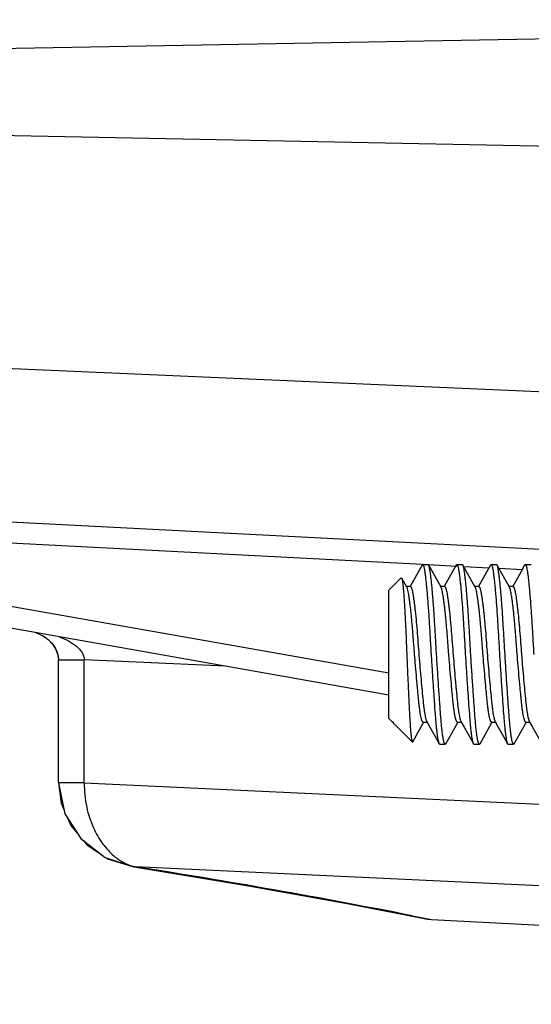
# Model space of a CAD drawing. Units: inches. Extents: x 0 to 444, y -199 to 106.
# Drawn here: x 7 to 7, y 8 to 9 of the extents above; entities that cross this region are included whole.
import ezdxf

# ---------------------------------------------------------------- set-up
doc = ezdxf.new("R2010")
doc.units = ezdxf.units.IN
doc.header["$LTSCALE"] = 2.2
doc.header["$MEASUREMENT"] = 0
doc.layers.get('0').update_dxf_attribs({"linetype": 'CONTINUOUS'})

msp = doc.modelspace()

# ---------------------------------------------------------------- linework, layer by layer
at = {"color": 7, "linetype": 'Continuous'}
for p, q in [((8.52195, 9.09731), (5.26322, 9.04043)), ((7.36322, 8.4811), (6.30567, 8.66758)), ((7.3934, 8.59967), (7.38978, 8.59317)), ((7.3934, 8.59967), (7.39398, 8.60019)), ((7.39398, 8.60019), (7.39897, 8.60019)), ((7.39949, 8.59972), (7.39897, 8.60019)), ((7.42465, 8.59967), (7.42103, 8.59317)), ((7.42465, 8.59967), (7.42523, 8.60019)), ((7.42523, 8.60019), (7.43022, 8.60019)), ((7.43074, 8.59972), (7.43022, 8.60019)), ((7.44208, 8.57943), (7.43074, 8.59972)), ((7.4559, 8.59967), (7.45228, 8.59317)), ((7.4559, 8.59967), (7.45648, 8.60019)), ((7.45648, 8.60019), (7.46147, 8.60019)), ((7.46199, 8.59972), (7.46147, 8.60019)), ((7.47333, 8.57943), (7.46199, 8.59972)), ((7.48715, 8.59967), (7.48353, 8.59317)), ((7.48715, 8.59967), (7.48773, 8.60019)), ((7.48773, 8.60019), (7.49272, 8.60019)), ((7.49324, 8.59972), (7.49272, 8.60019)), ((7.38978, 8.59317), (7.38251, 8.58019)), ((7.42103, 8.59317), (7.41376, 8.58019)), ((7.45228, 8.59317), (7.44501, 8.58019)), ((7.48353, 8.59317), (7.47626, 8.58019)), ((7.36322, 8.57675), (7.37447, 8.588)), ((7.37447, 8.588), (7.37486, 8.58786)), ((7.37958, 8.57943), (7.37486, 8.58786)), ((7.38281, 8.58002), (7.37924, 8.58002)), ((7.37971, 8.57918), (7.37958, 8.57943)), ((7.41406, 8.58002), (7.41049, 8.58002)), ((7.44531, 8.58002), (7.44174, 8.58002)), ((7.44249, 8.57845), (7.44208, 8.57943)), ((7.47656, 8.58002), (7.47299, 8.58002)), ((7.47343, 8.57923), (7.47333, 8.57943)), ((7.36322, 8.45963), (7.36322, 8.57675)), ((7.06124, 8.40115), (7.06124, 8.51336)), ((7.36322, 8.45963), (7.36622, 8.45663)), ((7.3665, 8.4569), (7.3665, 8.45635)), ((7.3665, 8.45635), (7.3669, 8.45635)), ((7.36802, 8.45483), (7.36701, 8.45609)), ((7.36802, 8.45483), (7.38453, 8.43832)), ((7.38487, 8.43845), (7.39479, 8.45621)), ((7.39453, 8.45635), (7.39805, 8.45635)), ((7.41512, 8.43665), (7.42604, 8.45621)), ((7.42578, 8.45635), (7.4293, 8.45635)), ((7.42842, 8.45818), (7.42891, 8.45705)), ((7.44637, 8.43665), (7.45729, 8.45621)), ((7.45703, 8.45635), (7.46055, 8.45635)), ((7.47762, 8.43665), (7.48854, 8.45621)), ((7.48828, 8.45635), (7.4918, 8.45635)), ((7.4913, 8.45726), (7.49141, 8.45705)), ((7.38453, 8.43832), (7.38487, 8.43846)), ((7.40903, 8.43671), (7.4096, 8.43619)), ((7.4096, 8.43619), (7.41459, 8.43619)), ((7.41511, 8.43665), (7.41459, 8.43619)), ((7.44028, 8.43671), (7.44085, 8.43619)), ((7.44085, 8.43619), (7.44584, 8.43619)), ((7.44636, 8.43665), (7.44584, 8.43619)), ((7.47153, 8.43671), (7.4721, 8.43619)), ((7.4721, 8.43619), (7.47709, 8.43619)), ((7.47761, 8.43665), (7.47709, 8.43619)), ((7.32488, 8.29096), (7.37995, 8.28042)), ((7.37978, 8.28045), (7.39833, 8.2768)), ((7.39834, 8.27679), (7.40191, 8.27634)), ((7.40191, 8.27634), (8.87822, 8.19897))]:
    msp.add_line(p, q, dxfattribs=at)
at = {"color": 9, "linetype": 'Continuous'}
for p, q in [((5.26322, 9.02685), (8.87822, 8.95445)), ((8.54643, 8.71218), (5.26322, 8.85527)), ((6.55837, 8.66294), (7.73782, 8.60191)), ((7.39398, 8.60017), (6.5575, 8.64345)), ((6.5575, 8.64345), (7.36322, 8.50138)), ((7.42514, 8.59855), (7.39895, 8.59991)), ((7.45443, 8.59704), (7.43158, 8.59822)), ((7.48481, 8.59547), (7.46376, 8.59655)), ((7.06124, 8.51336), (7.08493, 8.51336)), ((7.08493, 8.40115), (7.08493, 8.51336)), ((7.21389, 8.50744), (7.08493, 8.51336)), ((7.08493, 8.40115), (7.06124, 8.40115)), ((7.08493, 8.40115), (8.08105, 8.35453)), ((7.12886, 8.32458), (7.12873, 8.3246)), ((7.13127, 8.32448), (7.12886, 8.32458)), ((8.65655, 8.25306), (7.13127, 8.32448)), ((7.38435, 8.27982), (7.40191, 8.27634))]:
    msp.add_line(p, q, dxfattribs=at)
at = {"color": 7, "linetype": 'Continuous'}
for points in [[(7.41083, 8.57943), (7.40347, 8.5926), (7.39949, 8.59972)], [(7.0409, 8.53794), (7.04401, 8.53672), (7.04823, 8.53443), (7.05196, 8.53172), (7.05519, 8.52857), (7.05792, 8.52484), (7.06003, 8.52037), (7.06116, 8.51515), (7.06124, 8.51336)], [(7.04099, 8.53792), (7.04176, 8.53768), (7.04722, 8.53504), (7.05196, 8.53172), (7.05591, 8.5277), (7.05905, 8.52274), (7.06098, 8.5166), (7.06124, 8.51336)], [(7.39766, 8.45705), (7.4005, 8.45197), (7.4054, 8.44321), (7.40903, 8.43671)], [(7.42891, 8.45705), (7.43175, 8.45197), (7.43665, 8.44321), (7.44028, 8.43671)], [(7.46016, 8.45705), (7.463, 8.45197), (7.4679, 8.44321), (7.47153, 8.43671)], [(7.49141, 8.45705), (7.49425, 8.45197), (7.49915, 8.44321), (7.50278, 8.43671)], [(7.06124, 8.40115), (7.06706, 8.37287), (7.08171, 8.35021), (7.10411, 8.33288), (7.12886, 8.32458)], [(7.06124, 8.40115), (7.06373, 8.38249), (7.06628, 8.37667)], [(7.06979, 8.36865), (7.07263, 8.36215), (7.07854, 8.35511)], [(7.08441, 8.34812), (7.08735, 8.34462), (7.09922, 8.33666)], [(7.10562, 8.33237), (7.10716, 8.33134), (7.12883, 8.32459)], [(7.12873, 8.3246), (7.23503, 8.30714), (7.32488, 8.29096)], [(7.23548, 8.30705), (7.23586, 8.30699), (7.30107, 8.29525)]]:
    msp.add_lwpolyline(points, dxfattribs=at)
for centre, radius, start, end in [((7.40794, 8.57781), 0.00331, 27.38275, 29.20255), ((7.38035, 8.46504), 0.01607, 210.44335, 212.26089), ((7.37883, 8.46408), 0.01427, 212.26544, 213.32614), ((7.37789, 8.46347), 0.01315, 213.33004, 214.1202), ((7.40153, 8.45923), 0.00444, 207.06634, 209.29616), ((7.46375, 8.45905), 0.00411, 208.22119, 209.0812)]:
    msp.add_arc(centre, radius, start, end, dxfattribs=at)
at = {"color": 9, "linetype": 'Continuous'}
for centre, radius, start, end in [((7.13844, 8.35921), 0.03547, 254.88452, 258.33029), ((6.11908, 1.84846), 6.55464, 78.870018, 81.116655)]:
    msp.add_arc(centre, radius, start, end, dxfattribs=at)
at = {"color": 7, "linetype": 'Continuous'}
for points, knots in [([(7.39398, 8.60019), (7.39402, 8.60019), (7.39411, 8.60017), (7.39423, 8.60009), (7.39435, 8.59996), (7.39453, 8.5997), (7.39473, 8.59925), (7.39496, 8.59856), (7.39518, 8.59767), (7.39541, 8.5966), (7.39563, 8.59533), (7.39586, 8.59389), (7.39609, 8.59226), (7.39643, 8.58973), (7.39686, 8.58615), (7.39736, 8.58137), (7.39786, 8.57599), (7.39837, 8.57004), (7.39887, 8.5636), (7.39937, 8.55672), (7.39984, 8.54947), (7.4003, 8.54192), (7.40091, 8.53146), (7.40137, 8.52352), (7.4017, 8.51819)], [0, 0, 0, 0, 0.001515, 0.003241, 0.005332, 0.007875, 0.014484, 0.023268, 0.034292, 0.047568, 0.063085, 0.080825, 0.100762, 0.122851, 0.173247, 0.231534, 0.297169, 0.369526, 0.447935, 0.531617, 0.619769, 0.711572, 0.806197, 1, 1, 1, 1]), ([(7.40669, 8.51819), (7.40638, 8.52316), (7.40594, 8.53057), (7.40538, 8.54036), (7.40495, 8.54746), (7.40452, 8.55432), (7.40406, 8.56087), (7.40359, 8.56706), (7.40312, 8.57285), (7.40265, 8.57818), (7.40218, 8.58301), (7.40171, 8.58729), (7.40126, 8.591), (7.40083, 8.5941), (7.40046, 8.59629), (7.40016, 8.59771), (7.39995, 8.59854), (7.39974, 8.59919), (7.39958, 8.59957), (7.39949, 8.59972)], [0, 0, 0, 0, 0.182419, 0.271771, 0.358807, 0.442846, 0.523215, 0.599244, 0.670273, 0.735728, 0.795071, 0.847813, 0.893525, 0.931807, 0.962393, 0.974742, 0.985112, 0.993515, 1, 1, 1, 1]), ([(7.42523, 8.60019), (7.42544, 8.60019), (7.42567, 8.5999), (7.42584, 8.59956), (7.42601, 8.59917), (7.42621, 8.59856), (7.42643, 8.59767), (7.42665, 8.5966), (7.42688, 8.59533), (7.42711, 8.59389), (7.42735, 8.59226), (7.42768, 8.58973), (7.42811, 8.58615), (7.42861, 8.58137), (7.42911, 8.57599), (7.42962, 8.57004), (7.43012, 8.5636), (7.43062, 8.55672), (7.43109, 8.54947), (7.43155, 8.54192), (7.43216, 8.53146), (7.43262, 8.52352), (7.43295, 8.51819)], [0, 0, 0, 0, 0.007577, 0.010618, 0.014187, 0.02297, 0.033991, 0.047265, 0.062786, 0.080539, 0.10049, 0.122586, 0.17299, 0.231297, 0.296949, 0.369332, 0.447765, 0.531467, 0.619643, 0.711478, 0.806144, 1, 1, 1, 1]), ([(7.43794, 8.51819), (7.43763, 8.52316), (7.43719, 8.53057), (7.43663, 8.54036), (7.4362, 8.54746), (7.43577, 8.55432), (7.43531, 8.56087), (7.43484, 8.56706), (7.43437, 8.57285), (7.4339, 8.57818), (7.43343, 8.58301), (7.43296, 8.58729), (7.43251, 8.591), (7.43208, 8.5941), (7.43171, 8.59629), (7.43141, 8.59771), (7.4312, 8.59854), (7.43099, 8.59919), (7.43083, 8.59957), (7.43074, 8.59972)], [0, 0, 0, 0, 0.182423, 0.271777, 0.358814, 0.442855, 0.523226, 0.599255, 0.670285, 0.73574, 0.795083, 0.847824, 0.893535, 0.931814, 0.962398, 0.974747, 0.985115, 0.993516, 1, 1, 1, 1]), ([(7.45648, 8.60019), (7.45669, 8.60019), (7.45692, 8.5999), (7.45709, 8.59956), (7.45726, 8.59917), (7.45746, 8.59856), (7.45768, 8.59767), (7.4579, 8.5966), (7.45813, 8.59533), (7.45836, 8.59389), (7.4586, 8.59226), (7.45893, 8.58973), (7.45936, 8.58615), (7.45986, 8.58137), (7.46036, 8.57599), (7.46087, 8.57004), (7.46137, 8.5636), (7.46187, 8.55672), (7.46234, 8.54947), (7.4628, 8.54192), (7.46341, 8.53146), (7.46387, 8.52352), (7.4642, 8.51819)], [0, 0, 0, 0, 0.007577, 0.010618, 0.014187, 0.02297, 0.033991, 0.047265, 0.062786, 0.080539, 0.10049, 0.122586, 0.17299, 0.231297, 0.296949, 0.369332, 0.447765, 0.531467, 0.619643, 0.711478, 0.806144, 1, 1, 1, 1]), ([(7.46919, 8.51819), (7.46888, 8.52316), (7.46844, 8.53057), (7.46788, 8.54036), (7.46745, 8.54746), (7.46702, 8.55432), (7.46656, 8.56087), (7.46609, 8.56706), (7.46562, 8.57285), (7.46515, 8.57818), (7.46468, 8.58301), (7.46421, 8.58729), (7.46376, 8.591), (7.46333, 8.5941), (7.46296, 8.59629), (7.46266, 8.59771), (7.46245, 8.59854), (7.46224, 8.59919), (7.46208, 8.59957), (7.46199, 8.59972)], [0, 0, 0, 0, 0.182423, 0.271777, 0.358814, 0.442855, 0.523226, 0.599255, 0.670285, 0.73574, 0.795083, 0.847824, 0.893535, 0.931814, 0.962398, 0.974747, 0.985115, 0.993516, 1, 1, 1, 1]), ([(7.48773, 8.60019), (7.48794, 8.60019), (7.48817, 8.5999), (7.48834, 8.59956), (7.48851, 8.59917), (7.48871, 8.59856), (7.48893, 8.59767), (7.48915, 8.5966), (7.48938, 8.59533), (7.48961, 8.59389), (7.48985, 8.59226), (7.49018, 8.58973), (7.49061, 8.58615), (7.49111, 8.58137), (7.49161, 8.57599), (7.49212, 8.57004), (7.49262, 8.5636), (7.49312, 8.55672), (7.49359, 8.54947), (7.49405, 8.54192), (7.49466, 8.53146), (7.49512, 8.52352), (7.49545, 8.51819)], [0, 0, 0, 0, 0.007577, 0.010618, 0.014187, 0.02297, 0.033991, 0.047265, 0.062786, 0.080539, 0.10049, 0.122586, 0.17299, 0.231297, 0.296949, 0.369332, 0.447765, 0.531467, 0.619643, 0.711478, 0.806144, 1, 1, 1, 1]), ([(7.37486, 8.58786), (7.37492, 8.58775), (7.37503, 8.58747), (7.37516, 8.58698), (7.3753, 8.58633), (7.37543, 8.58554), (7.37557, 8.5846), (7.37577, 8.58307), (7.37602, 8.58081), (7.37631, 8.57771), (7.37661, 8.57409), (7.37691, 8.57), (7.37722, 8.56546), (7.37751, 8.5605), (7.37792, 8.55321), (7.37838, 8.54339), (7.3789, 8.53102), (7.37925, 8.52252), (7.37944, 8.51819)], [0, 0, 0, 0, 0.005261, 0.012602, 0.022042, 0.033568, 0.047149, 0.062751, 0.099868, 0.144615, 0.196667, 0.255592, 0.320903, 0.392077, 0.468512, 0.634637, 0.813838, 1, 1, 1, 1]), ([(7.39453, 8.45635), (7.39444, 8.45635), (7.39426, 8.45641), (7.39401, 8.45664), (7.39377, 8.45699), (7.39353, 8.45747), (7.39329, 8.45809), (7.39304, 8.45885), (7.3928, 8.45974), (7.39245, 8.46117), (7.39204, 8.46327), (7.39158, 8.46613), (7.39113, 8.46938), (7.39071, 8.473), (7.39031, 8.47696), (7.38988, 8.48131), (7.38943, 8.48602), (7.38878, 8.49295), (7.38796, 8.50215), (7.38715, 8.51159), (7.38652, 8.51928), (7.38607, 8.52497), (7.38564, 8.53051), (7.38523, 8.53591), (7.38481, 8.54119), (7.38436, 8.54635), (7.3839, 8.55134), (7.38341, 8.55608), (7.38293, 8.56052), (7.38243, 8.56458), (7.38195, 8.56822), (7.38147, 8.57138), (7.38102, 8.57405), (7.38064, 8.57595), (7.38034, 8.57722), (7.38014, 8.57798), (7.37994, 8.57862), (7.37979, 8.57901), (7.37971, 8.57918)], [0, 0, 0, 0, 0.001978, 0.004506, 0.007879, 0.012218, 0.017567, 0.023946, 0.031359, 0.039789, 0.059578, 0.083033, 0.109668, 0.138934, 0.170889, 0.206003, 0.244313, 0.285413, 0.374025, 0.46735, 0.514194, 0.560372, 0.605279, 0.648541, 0.691163, 0.733053, 0.773601, 0.812213, 0.848312, 0.881399, 0.911034, 0.936879, 0.958699, 0.976402, 0.983737, 0.99008, 0.995477, 1, 1, 1, 1]), ([(7.3828, 8.58002), (7.38288, 8.58002), (7.38306, 8.57996), (7.38328, 8.57973), (7.3835, 8.57938), (7.38372, 8.57891), (7.38393, 8.57831), (7.38425, 8.57726), (7.38453, 8.57602), (7.38482, 8.57462), (7.38505, 8.57339), (7.38528, 8.57204), (7.3856, 8.57001), (7.386, 8.5672), (7.38647, 8.56352), (7.38695, 8.55944), (7.38761, 8.55333), (7.38841, 8.545), (7.38927, 8.53438), (7.39011, 8.52321), (7.39103, 8.51186), (7.39199, 8.50073), (7.39293, 8.4902), (7.39382, 8.48064), (7.39457, 8.47342), (7.39519, 8.46838), (7.39564, 8.46522), (7.39609, 8.46252), (7.39655, 8.46029), (7.39696, 8.45875), (7.39731, 8.45778), (7.39749, 8.45738), (7.39758, 8.45721)], [0, 0, 0, 0, 0.001912, 0.00435, 0.007593, 0.011758, 0.016893, 0.023022, 0.038294, 0.047426, 0.057529, 0.068579, 0.080551, 0.107164, 0.137165, 0.170327, 0.206344, 0.285647, 0.37244, 0.463761, 0.556507, 0.647522, 0.733629, 0.811898, 0.879646, 0.908833, 0.9346, 0.956743, 0.975075, 0.98949, 0.995229, 1, 1, 1, 1]), ([(7.42578, 8.45635), (7.42569, 8.45635), (7.4255, 8.45641), (7.42526, 8.45664), (7.42502, 8.457), (7.42478, 8.45749), (7.42453, 8.45811), (7.42429, 8.45888), (7.42404, 8.45977), (7.42369, 8.46122), (7.42328, 8.46335), (7.42281, 8.46623), (7.42237, 8.46952), (7.42195, 8.47316), (7.42154, 8.47717), (7.4211, 8.48156), (7.42065, 8.48633), (7.42, 8.49332), (7.41917, 8.50259), (7.41836, 8.51209), (7.41773, 8.51982), (7.41727, 8.52553), (7.41684, 8.53109), (7.41643, 8.53651), (7.41601, 8.5418), (7.41556, 8.54697), (7.41508, 8.55196), (7.4146, 8.5567), (7.41411, 8.56111), (7.41361, 8.56514), (7.41313, 8.56872), (7.41265, 8.57183), (7.4122, 8.57443), (7.41182, 8.57628), (7.41152, 8.57749), (7.41132, 8.57822), (7.41111, 8.57882), (7.41096, 8.57918), (7.41088, 8.57934)], [0, 0, 0, 0, 0.001988, 0.004536, 0.007939, 0.012313, 0.017708, 0.024145, 0.031626, 0.040131, 0.060112, 0.083794, 0.110598, 0.140028, 0.172307, 0.207811, 0.246433, 0.287851, 0.377098, 0.470885, 0.51789, 0.564178, 0.609043, 0.652431, 0.695145, 0.737085, 0.777591, 0.816058, 0.851921, 0.88468, 0.913884, 0.939231, 0.960493, 0.977608, 0.984614, 0.99063, 0.995743, 1, 1, 1, 1]), ([(7.41406, 8.58002), (7.41414, 8.58002), (7.41431, 8.57996), (7.41454, 8.57975), (7.41475, 8.57942), (7.41496, 8.57897), (7.41517, 8.5784), (7.41538, 8.5777), (7.41559, 8.57689), (7.41589, 8.57556), (7.41626, 8.57362), (7.4167, 8.57095), (7.41716, 8.56784), (7.41762, 8.56433), (7.41809, 8.56044), (7.41856, 8.55621), (7.41901, 8.55166), (7.41962, 8.54509), (7.42035, 8.53639), (7.4212, 8.52558), (7.42206, 8.51453), (7.42298, 8.50359), (7.42378, 8.49472), (7.4244, 8.48795), (7.42497, 8.48183), (7.42553, 8.47612), (7.42611, 8.47087), (7.42655, 8.46748), (7.42699, 8.46452), (7.42744, 8.46199), (7.4279, 8.45992), (7.42824, 8.4587), (7.42842, 8.45818)], [0, 0, 0, 0, 0.001913, 0.0043, 0.007443, 0.011461, 0.016405, 0.022291, 0.029126, 0.036908, 0.055288, 0.077357, 0.102936, 0.131787, 0.163673, 0.198352, 0.235562, 0.274986, 0.359165, 0.448226, 0.539281, 0.629368, 0.715587, 0.75635, 0.79508, 0.865268, 0.896178, 0.92394, 0.948345, 0.969244, 0.986501, 1, 1, 1, 1]), ([(7.44529, 8.58002), (7.44537, 8.58002), (7.44556, 8.57995), (7.44579, 8.57973), (7.44601, 8.57938), (7.44623, 8.5789), (7.44645, 8.57829), (7.44667, 8.57756), (7.44689, 8.57669), (7.4472, 8.57529), (7.44759, 8.57323), (7.44804, 8.5704), (7.4485, 8.56711), (7.44898, 8.56341), (7.44947, 8.55931), (7.44995, 8.55485), (7.45043, 8.55007), (7.45104, 8.54319), (7.45177, 8.53412), (7.45264, 8.5229), (7.45357, 8.51152), (7.45452, 8.50037), (7.45546, 8.48983), (7.45625, 8.48161), (7.45686, 8.47561), (7.45729, 8.47164), (7.45773, 8.46808), (7.45817, 8.46495), (7.45863, 8.46228), (7.4591, 8.4601), (7.45952, 8.4586), (7.45986, 8.45766), (7.46004, 8.45727), (7.46013, 8.45711)], [0, 0, 0, 0, 0.001943, 0.004413, 0.007688, 0.011889, 0.017071, 0.023259, 0.030453, 0.038644, 0.057954, 0.081058, 0.107802, 0.137982, 0.171306, 0.207472, 0.246179, 0.287117, 0.374242, 0.465846, 0.55882, 0.649926, 0.736002, 0.814114, 0.849294, 0.881501, 0.910484, 0.935996, 0.957812, 0.975794, 0.989863, 0.995421, 1, 1, 1, 1]), ([(7.48828, 8.45635), (7.48819, 8.45635), (7.48801, 8.45641), (7.48776, 8.45664), (7.48752, 8.45699), (7.48728, 8.45748), (7.48704, 8.4581), (7.48679, 8.45886), (7.48655, 8.45975), (7.4862, 8.46119), (7.48579, 8.46329), (7.48532, 8.46616), (7.48488, 8.46942), (7.48446, 8.47305), (7.48405, 8.47703), (7.48362, 8.48138), (7.48317, 8.48612), (7.48252, 8.49306), (7.4817, 8.50228), (7.48089, 8.51174), (7.48026, 8.51944), (7.47981, 8.52514), (7.47937, 8.53069), (7.47897, 8.53609), (7.47854, 8.54137), (7.4781, 8.54653), (7.47763, 8.55152), (7.47715, 8.55627), (7.47666, 8.5607), (7.47616, 8.56475), (7.47568, 8.56837), (7.4752, 8.57152), (7.47475, 8.57417), (7.47431, 8.57631), (7.47396, 8.57777), (7.47366, 8.57869), (7.47351, 8.57906), (7.47343, 8.57923)], [0, 0, 0, 0, 0.001982, 0.004518, 0.007897, 0.012242, 0.01761, 0.02402, 0.031461, 0.039912, 0.059743, 0.083218, 0.10994, 0.139317, 0.171324, 0.206576, 0.244946, 0.286136, 0.37494, 0.468403, 0.515306, 0.561479, 0.606396, 0.649721, 0.692326, 0.734255, 0.774784, 0.81334, 0.849376, 0.882368, 0.911874, 0.937568, 0.959222, 0.976781, 0.990282, 0.99559, 1, 1, 1, 1]), ([(7.47655, 8.58002), (7.47663, 8.58002), (7.47681, 8.57996), (7.47704, 8.57973), (7.47725, 8.57939), (7.47747, 8.57891), (7.47768, 8.57831), (7.4779, 8.57759), (7.47812, 8.57673), (7.47843, 8.57535), (7.47882, 8.5733), (7.47928, 8.5705), (7.47974, 8.56725), (7.48022, 8.56357), (7.48069, 8.55951), (7.48135, 8.55342), (7.48214, 8.54511), (7.48301, 8.53452), (7.48371, 8.52528), (7.48431, 8.5177), (7.48493, 8.51013), (7.48572, 8.50092), (7.48667, 8.4904), (7.48755, 8.48083), (7.48829, 8.4736), (7.48891, 8.46854), (7.48936, 8.46537), (7.48982, 8.46265), (7.49028, 8.4604), (7.49069, 8.45884), (7.49103, 8.45785), (7.49121, 8.45744), (7.4913, 8.45726)], [0, 0, 0, 0, 0.001914, 0.004348, 0.007584, 0.011738, 0.016858, 0.022966, 0.03007, 0.038173, 0.057342, 0.080304, 0.106852, 0.136768, 0.169831, 0.205759, 0.284888, 0.371495, 0.462664, 0.508989, 0.555288, 0.646239, 0.732372, 0.810723, 0.878665, 0.907971, 0.93387, 0.95617, 0.974692, 0.989301, 0.995134, 1, 1, 1, 1]), ([(7.45703, 8.45636), (7.45695, 8.45635), (7.45676, 8.45641), (7.45652, 8.45662), (7.45629, 8.45696), (7.45605, 8.45743), (7.45581, 8.45802), (7.45558, 8.45875), (7.45534, 8.4596), (7.455, 8.46097), (7.45459, 8.46299), (7.45414, 8.46574), (7.4537, 8.46888), (7.45328, 8.47236), (7.45289, 8.47618), (7.45247, 8.48036), (7.45203, 8.4849), (7.4514, 8.49159), (7.4506, 8.50051), (7.44981, 8.50969), (7.44919, 8.51722), (7.44874, 8.52283), (7.44831, 8.52832), (7.4479, 8.53366), (7.4475, 8.53888), (7.44707, 8.54398), (7.44662, 8.54895), (7.44616, 8.55373), (7.44568, 8.55824), (7.4452, 8.56242), (7.44472, 8.56621), (7.44425, 8.56958), (7.44379, 8.57249), (7.44335, 8.57492), (7.44294, 8.57685), (7.44265, 8.57797), (7.44249, 8.57845)], [0, 0, 0, 0, 0.001949, 0.004419, 0.007694, 0.011894, 0.017071, 0.023249, 0.030424, 0.038577, 0.05771, 0.080389, 0.106226, 0.134772, 0.165669, 0.199627, 0.236714, 0.276581, 0.362885, 0.454425, 0.50068, 0.546492, 0.591264, 0.634547, 0.676694, 0.718348, 0.759012, 0.798057, 0.834954, 0.869207, 0.900341, 0.927991, 0.951895, 0.971874, 0.987863, 1, 1, 1, 1]), ([(7.37944, 8.51819), (7.37966, 8.51314), (7.3801, 8.5032), (7.38066, 8.49095), (7.3811, 8.48152), (7.38141, 8.47492), (7.38172, 8.46871), (7.38201, 8.46297), (7.3823, 8.45774), (7.3826, 8.45306), (7.38291, 8.44897), (7.38318, 8.44596), (7.3834, 8.44387), (7.38356, 8.44256), (7.38372, 8.44142), (7.38388, 8.44045), (7.38404, 8.43966), (7.38419, 8.43905), (7.38433, 8.43865), (7.38444, 8.43843), (7.3845, 8.43835), (7.38453, 8.43832)], [0, 0, 0, 0, 0.189177, 0.372436, 0.459485, 0.542328, 0.62011, 0.692064, 0.75764, 0.816327, 0.867623, 0.911039, 0.929667, 0.946193, 0.960583, 0.972806, 0.982842, 0.990691, 0.996374, 0.99843, 1, 1, 1, 1]), ([(7.4017, 8.51819), (7.402, 8.51324), (7.40261, 8.50349), (7.40355, 8.48928), (7.40447, 8.47603), (7.40521, 8.46578), (7.40579, 8.45839), (7.40621, 8.45356), (7.40665, 8.44927), (7.4071, 8.44555), (7.40756, 8.44243), (7.40796, 8.44022), (7.4083, 8.43878), (7.40853, 8.43794), (7.40876, 8.43726), (7.40894, 8.43687), (7.40903, 8.43671)], [0, 0, 0, 0, 0.181712, 0.357569, 0.521521, 0.66829, 0.733674, 0.793007, 0.845814, 0.891672, 0.930249, 0.961241, 0.973836, 0.984485, 0.993196, 1, 1, 1, 1]), ([(7.41459, 8.43619), (7.41455, 8.43619), (7.41446, 8.43621), (7.41433, 8.43629), (7.41421, 8.43642), (7.41402, 8.43668), (7.41381, 8.43713), (7.41356, 8.43782), (7.41331, 8.4387), (7.41305, 8.43978), (7.4128, 8.44104), (7.41255, 8.44249), (7.4123, 8.44412), (7.41195, 8.44664), (7.41153, 8.45022), (7.41106, 8.455), (7.41062, 8.46039), (7.41017, 8.46634), (7.4097, 8.47278), (7.40921, 8.47966), (7.40853, 8.48951), (7.40767, 8.5024), (7.40701, 8.51286), (7.40669, 8.51819)], [0, 0, 0, 0, 0.001522, 0.003273, 0.005399, 0.007984, 0.01468, 0.023545, 0.034642, 0.047982, 0.063548, 0.081317, 0.10126, 0.123342, 0.173699, 0.231926, 0.297501, 0.3698, 0.448157, 0.531801, 0.619926, 0.806288, 1, 1, 1, 1]), ([(7.43295, 8.51819), (7.43325, 8.51324), (7.43386, 8.50349), (7.4348, 8.48928), (7.43572, 8.47603), (7.43646, 8.46578), (7.43704, 8.45839), (7.43746, 8.45356), (7.4379, 8.44927), (7.43835, 8.44555), (7.43881, 8.44243), (7.43921, 8.44022), (7.43955, 8.43878), (7.43978, 8.43794), (7.44001, 8.43726), (7.44019, 8.43687), (7.44028, 8.43671)], [0, 0, 0, 0, 0.181712, 0.357569, 0.521521, 0.66829, 0.733674, 0.793007, 0.845814, 0.891672, 0.930249, 0.961241, 0.973836, 0.984485, 0.993196, 1, 1, 1, 1]), ([(7.44584, 8.43619), (7.4458, 8.43619), (7.44571, 8.43621), (7.44558, 8.43629), (7.44546, 8.43642), (7.44527, 8.43668), (7.44506, 8.43713), (7.44481, 8.43782), (7.44456, 8.4387), (7.4443, 8.43978), (7.44405, 8.44104), (7.4438, 8.44249), (7.44355, 8.44412), (7.4432, 8.44664), (7.44278, 8.45022), (7.44231, 8.455), (7.44187, 8.46039), (7.44142, 8.46634), (7.44095, 8.47278), (7.44046, 8.47966), (7.43978, 8.48951), (7.43892, 8.5024), (7.43826, 8.51286), (7.43794, 8.51819)], [0, 0, 0, 0, 0.001522, 0.003273, 0.005399, 0.007984, 0.01468, 0.023545, 0.034642, 0.047982, 0.063548, 0.081317, 0.10126, 0.123342, 0.173699, 0.231926, 0.297501, 0.3698, 0.448157, 0.531801, 0.619926, 0.806288, 1, 1, 1, 1]), ([(7.4642, 8.51819), (7.4645, 8.51324), (7.46511, 8.50349), (7.46605, 8.48928), (7.46697, 8.47603), (7.46771, 8.46578), (7.46829, 8.45839), (7.46871, 8.45356), (7.46915, 8.44927), (7.4696, 8.44555), (7.47006, 8.44243), (7.47046, 8.44022), (7.4708, 8.43878), (7.47103, 8.43794), (7.47126, 8.43726), (7.47144, 8.43687), (7.47153, 8.43671)], [0, 0, 0, 0, 0.181712, 0.357569, 0.521521, 0.66829, 0.733674, 0.793007, 0.845814, 0.891672, 0.930249, 0.961241, 0.973836, 0.984485, 0.993196, 1, 1, 1, 1]), ([(7.47709, 8.43619), (7.47705, 8.43619), (7.47696, 8.43621), (7.47683, 8.43629), (7.47671, 8.43642), (7.47652, 8.43668), (7.47631, 8.43713), (7.47606, 8.43782), (7.47581, 8.4387), (7.47555, 8.43978), (7.4753, 8.44104), (7.47505, 8.44249), (7.4748, 8.44412), (7.47445, 8.44664), (7.47403, 8.45022), (7.47356, 8.455), (7.47312, 8.46039), (7.47267, 8.46634), (7.4722, 8.47278), (7.47171, 8.47966), (7.47103, 8.48951), (7.47017, 8.5024), (7.46951, 8.51286), (7.46919, 8.51819)], [0, 0, 0, 0, 0.001522, 0.003273, 0.005399, 0.007984, 0.01468, 0.023545, 0.034642, 0.047982, 0.063548, 0.081317, 0.10126, 0.123342, 0.173699, 0.231926, 0.297501, 0.3698, 0.448157, 0.531801, 0.619926, 0.806288, 1, 1, 1, 1])]:
    msp.add_open_spline(points, degree=3, knots=knots, dxfattribs=at)
at = {"color": 9, "linetype": 'Continuous'}
for points, knots in [([(7.0621, 8.53427), (7.065, 8.53319), (7.07048, 8.53078), (7.07666, 8.52678), (7.08062, 8.52299), (7.0829, 8.51998), (7.08444, 8.51676), (7.08488, 8.51448), (7.08493, 8.51337)], [0, 0, 0, 0, 0.285494, 0.55047, 0.673716, 0.789468, 0.897289, 1, 1, 1, 1]), ([(7.08493, 8.40115), (7.08482, 8.39371), (7.08619, 8.37953), (7.09233, 8.36057), (7.10098, 8.34553), (7.10817, 8.33761), (7.11189, 8.33444)], [0, 0, 0, 0, 0.301529, 0.571173, 0.801747, 1, 1, 1, 1]), ([(7.11189, 8.33444), (7.11451, 8.33221), (7.11996, 8.32837), (7.12613, 8.3258), (7.12919, 8.32497)], [0, 0, 0, 0, 0.520492, 1, 1, 1, 1])]:
    msp.add_open_spline(points, degree=3, knots=knots, dxfattribs=at)

doc.saveas('drawing.dxf')
